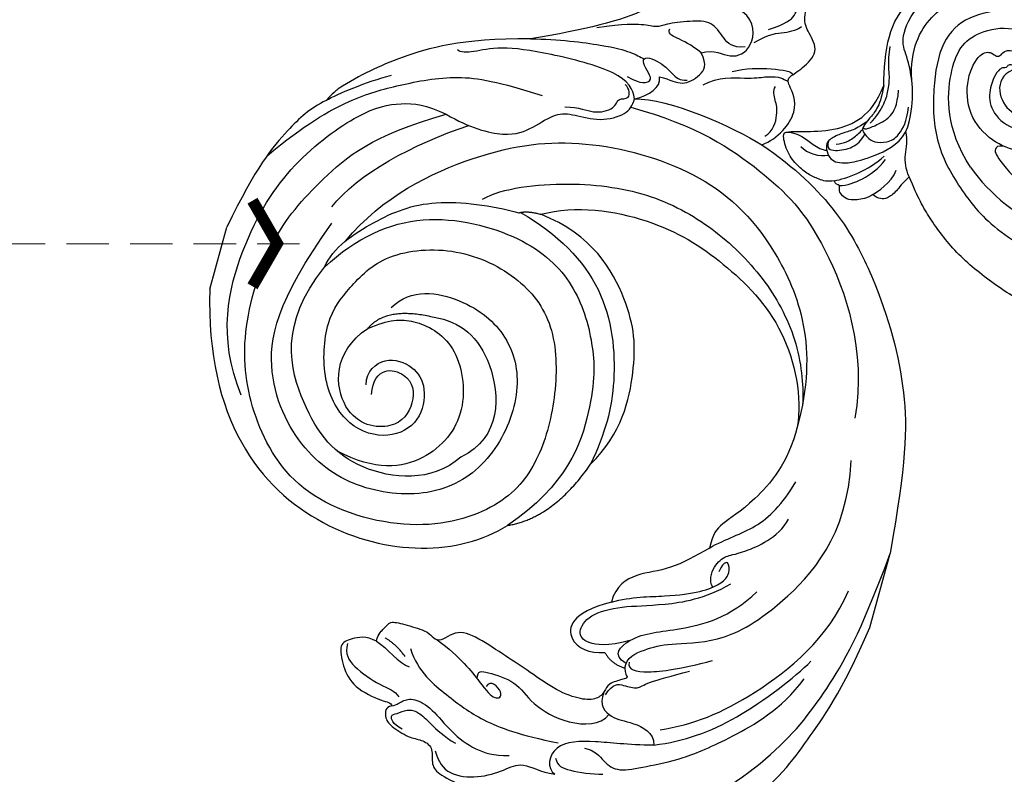
# Model space of a CAD drawing. Units: millimetres. Extents: x 8551 to 12751, y 3227 to 4712.
# Drawn here: x 10972 to 11120, y 3725 to 3838 of the extents above; entities that cross this region are included whole.
import ezdxf

# ---------------------------------------------------------------- set-up
doc = ezdxf.new("R2010")
doc.units = ezdxf.units.MM
doc.linetypes.add('HIDDEN', pattern=[9.525, 6.35, -3.175])
for name, color, linetype in [('H-06.木作(細線)', 8, 'Continuous'), ('H-08.木作(細線)', 8, 'Continuous'), ('IE-DIM', 3, 'Continuous'), ('文字', 4, 'Continuous')]:
    doc.layers.add(name, color=color, linetype=linetype)
doc.styles.add('CHINA', font='SIMPLEX.shx')
doc.dimstyles.new('DN-1', dxfattribs={"dimtxt": 2.6, "dimasz": 1, "dimexe": 1, "dimexo": 2, "dimgap": 0.5, "dimtad": 1, "dimdec": 0, "dimzin": 9, "dimdsep": 46, "dimtxsty": 'CHINA', "dimblk": 'ARCHTICK', "dimcen": 2, "dimdle": 1, "dimclrd": 5, "dimclre": 8, "dimclrt": 4, "dimadec": 1, "dimazin": 2, "dimtfac": 0.416667, "dimtdec": 0, "dimtix": 1, "dimtmove": 2, "dimatfit": 0, "dimldrblk": 'CCC', "dimfxl": 4, "dimfxlon": 1, "dimtzin": 0, "dimlwd": 25, "dimlwe": 25, "dimarcsym": 0})

# ---------------------------------------------------------------- blocks, each defined once
blk = doc.blocks.new('SE-21091L')
at = {"layer": 'H-08.木作(細線)'}
for points in [[(-51.6, 45.87), (-54.21, 45.17), (-58.29, 42.57), (-64.18, 37.95), (-68.2, 32.51), (-69.77, 29.73), (-71.12, 26.54)], [(-52.24, 13.01), (-52.66, 12.59), (-53.11, 11.8), (-54.28, 10.63), (-55.4, 9.97), (-55.99, 9.51), (-56.54, 9.7), (-56.71, 10.1), (-57.2, 10.06), (-57.65, 10.17), (-58.56, 11.33), (-59.49, 14.11), (-58.65, 17.35), (-54.79, 20), (-49.23, 18.77), (-46.15, 14.82), (-46.35, 9.92), (-47.83, 5.58), (-51.89, 2.21), (-56.63, 1.11), (-62.62, 2.28), (-66.57, 5.91), (-67.83, 13.21), (-67.42, 21.72), (-63.25, 28.75), (-58.57, 34.42), (-46.14, 41.52), (-26.47, 41.69), (-13.69, 37.41), (-5.89, 32.46), (2.44, 25.16), (7.44, 19.42), (11.47, 11.9), (13.25, 7.69), (15.33, 0.4), (15.61, -11.02), (17.42, -18.37), (19.46, -25.06), (22.44, -30.02)], [(-61.96, 25.04), (-56.17, 33.07), (-44.23, 38.43), (-37.01, 38.69)], [(-57.02, 21.82), (-57.95, 21.71), (-58.39, 22.28), (-58.23, 23.33), (-53.08, 29.2), (-47.43, 33.16), (-42.41, 35.47), (-35.7, 37.78), (-24.64, 37.88), (-18.27, 36.58), (-13.51, 34.85), (-7.1, 31.93), (-2.82, 28.6), (0.69, 25.65), (4.87, 20.52), (9.83, 13.09), (12.93, 5.03), (14.32, -3.02), (15.55, -15.98), (15.22, -22.61), (14.32, -30.2), (12.77, -34.94), (10.51, -37.13), (8.2, -38.22), (6.47, -38.45), (5.93, -37.06)], [(-76.54, 29.23), (-77.38, 29.88), (-79.06, 30.13), (-80.55, 30.04), (-81.29, 29.32), (-81.7, 28.59), (-81.34, 27.89), (-82.2, 27.74), (-82.34, 27.24)], [(-71.12, 26.54), (-72.15, 27.53), (-73, 28.8), (-74.46, 29.89), (-75.31, 29.94), (-76.14, 29.66), (-76.54, 29.23)], [(-76.54, 29.23), (-75.95, 28.89), (-73.75, 27.54), (-73.07, 25.58)], [(-82.34, 27.24), (-83.35, 27.47), (-84.71, 27.03), (-86.24, 26.36), (-87.92, 25.06), (-89.41, 23.24), (-90.27, 20.23), (-89.5, 19.92), (-87.47, 19.93), (-82.38, 19.78), (-78.12, 18.1), (-76.12, 15.45), (-75.06, 12.9)], [(-82.34, 27.24), (-80.55, 26.95), (-77.26, 25.69), (-74.89, 23.48)], [(-81.62, 27.97), (-80.35, 27.92), (-78.21, 27.16), (-75.68, 25.35), (-74.72, 24.01)], [(-71.12, 26.54), (-71.67, 25.38), (-71.96, 23.22), (-71.32, 21.08), (-71.68, 19.78)], [(-87.43, 22.17), (-86.42, 23.18), (-84.55, 23.77), (-83.27, 23.4)], [(-77.63, 18.4), (-78.95, 19.3), (-79.97, 19.78), (-81.73, 20.25), (-83.44, 21.24), (-83.68, 22.18), (-83.29, 23.61), (-82.49, 24.35), (-81.33, 24.63), (-79.42, 24.49), (-75.33, 23.2), (-71.62, 20.83), (-71.15, 18.12)], [(-61.96, 25.04), (-65.74, 19.21), (-65.51, 9.7), (-62.1, 4.09), (-53.82, 3.44), (-50.47, 7.44)], [(-89.63, 20.04), (-88.55, 20.02), (-86.82, 20.75), (-85.54, 22.07), (-83.79, 22.74), (-83.52, 22.68)], [(-83.26, 21.3), (-83.66, 22.46), (-82.4, 22.92), (-79.47, 22.29), (-78.4, 21.27), (-77.82, 20.23)], [(-75.06, 12.9), (-75.06, 10.49), (-74.66, 5.03), (-71.88, 0.09), (-64.31, -3.83), (-55.12, -3.75), (-47.97, -0.38), (-43.73, 6.91), (-43.36, 12.37), (-44.94, 18.9), (-50.13, 22.54), (-53.52, 22.73), (-54.62, 22.52)], [(-54.62, 22.52), (-55.93, 22.31), (-58.81, 21.32), (-62.48, 17.25), (-62.81, 11.59), (-60.66, 7.65), (-58.82, 7.76), (-58.24, 8.52), (-57.47, 8.2), (-57.09, 7.42), (-55.33, 7.5), (-53.22, 8.2), (-51.59, 9.84), (-51.1, 11.02), (-51.2, 12.48), (-51.75, 13.36), (-52.24, 13.01)], [(-82.1, 21.78), (-80.82, 21.6), (-79.46, 20.82), (-78.71, 20.07), (-78.17, 19.53)], [(-75.06, 12.9), (-75.37, 14.86), (-76.03, 16.52), (-77.13, 17.83), (-78.28, 19.21), (-78.15, 19.81), (-77.49, 20.71), (-76.51, 21.46), (-74.49, 21.48), (-72.76, 20.61), (-71.5, 18.19), (-71.35, 16.14)], [(-78.08, 19.12), (-78.09, 19.47), (-77.42, 19.47), (-75.54, 18.55), (-74, 17.67), (-73.01, 15.95), (-72.83, 13.6)], [(-77.06, 18.58), (-76.03, 17.54), (-74.82, 15.45), (-74.33, 13.47), (-74.13, 11.28), (-74.5, 9.54), (-74.17, 7.05)], [(-71.15, 18.12), (-70.75, 16.08), (-70.58, 13.23), (-71.46, 8.63), (-72.72, 6.3), (-70.96, 1.35), (-66.66, -2.34), (-60.8, -3.21)], [(-55.11, 10.13), (-58.75, 11.27), (-57.2, 18.19), (-51.9, 17.73), (-50.68, 16.69)], [(-70.89, 12.04), (-71.17, 7.41), (-68.36, 1.83), (-61.83, -1.63), (-56.6, -2.07), (-51.97, -1.23), (-47.82, 1.76), (-45.73, 4.5), (-43.98, 9.13), (-44.14, 10.99)]]:
    blk.add_open_spline(points, degree=3, dxfattribs=at)
blk = doc.blocks.new('SE-21207L')
at = {"layer": 'H-06.木作(細線)', "color": 8}
for p, q in [((16106.68, -42231.4), (16106.68, -42242.92)), ((16215.47, -42254.2), (16215.47, -42263.88))]:
    blk.add_line(p, q, dxfattribs=at)
for points, degree in [([(16172.67, -42201.17), (16173.62, -42200.77), (16173.24, -42199.2), (16172.23, -42198.24), (16168.81, -42197.2), (16167.16, -42197.51), (16165.02, -42196.92), (16164.77, -42194.46), (16163.49, -42193.13), (16160.91, -42192.72), (16158.5, -42192.23)], 3), ([(16130.91, -42193.1), (16124.2, -42198.72), (16115.1, -42208.91), (16110.36, -42220.45), (16107.8, -42230.01), (16106.68, -42242.92)], 3), ([(16164.62, -42196.4), (16163.76, -42194.9), (16161.85, -42193.34), (16157.35, -42194.08), (16153.74, -42196.36), (16151.75, -42198.35), (16148.62, -42197.51), (16146.44, -42197.73)], 3), ([(16119.01, -42198.73), (16113.55, -42206.16), (16111.66, -42211.92), (16108.19, -42220.75), (16106.68, -42231.4)], 3), ([(16133.25, -42205.87), (16137.19, -42204.81), (16141.99, -42204.25), (16148.27, -42202.24), (16147.89, -42198.3), (16146.44, -42197.73)], 3), ([(16146.93, -42200.08), (16146.35, -42199.07), (16144.97, -42198.7), (16141.01, -42199.24), (16139.5, -42199.65)], 3), ([(16172.67, -42201.17), (16171.9, -42201.62), (16171.5, -42202.29), (16169.81, -42203.27), (16166.76, -42202.45), (16163.15, -42199.7), (16158.81, -42198.03), (16156.06, -42198.03), (16153.77, -42198.65)], 3), ([(16170.26, -42198.2), (16171.91, -42198.64), (16172.69, -42199.9), (16171.63, -42200.13), (16170.37, -42201.39), (16168.57, -42201.39), (16166.64, -42200.28), (16163.92, -42198.81), (16162.02, -42198.3)], 3), ([(16143.15, -42202.68), (16141.59, -42202.82), (16139.83, -42201.41), (16137.41, -42200.51), (16133.67, -42202.41), (16128.69, -42204.87), (16122.83, -42209.49), (16116.34, -42215.97), (16114.13, -42221.4)], 3), ([(16177.48, -42209.91), (16179.21, -42210.37), (16181.31, -42209.16), (16182.86, -42208.17), (16181.37, -42204.96), (16179.06, -42202.31), (16173.97, -42201.36), (16172.91, -42201.68), (16172.67, -42201.17)], 3), ([(16172.28, -42210.23), (16170.21, -42207.06), (16164.67, -42204.75), (16159.64, -42202.6), (16152.96, -42201.97), (16147.18, -42202.42)], 3), ([(16181.54, -42208.43), (16181.54, -42206.83), (16180.06, -42205.34), (16174.96, -42203.53), (16172.83, -42203.53), (16172.04, -42202.74)], 3), ([(16133.25, -42205.87), (16128.97, -42207.68), (16122.47, -42212.09), (16115.6, -42221.22), (16113.87, -42224.21)], 3), ([(16142.57, -42211.54), (16142.81, -42209.46), (16140.44, -42207.89), (16137.48, -42208.43), (16133.75, -42207.74), (16133.25, -42205.87)], 3), ([(16161.41, -42208.47), (16161.76, -42209.78), (16160.53, -42209.78), (16155.59, -42209.78), (16152.77, -42206.96), (16146.58, -42205.3), (16141.75, -42206.6), (16140.97, -42208.52)], 3), ([(16168.75, -42212.53), (16164.67, -42210.91), (16160.34, -42207.65), (16157.98, -42205.94), (16156.6, -42207.32), (16159.48, -42208.98), (16159.82, -42207.7)], 3), ([(16177.48, -42209.91), (16175.64, -42209.42), (16173.28, -42207.51), (16171.71, -42207.51)], 3), ([(16132.97, -42208.33), (16128.41, -42210.34), (16121.04, -42215.93), (16112.28, -42228.15), (16111.25, -42235.87)], 3), ([(16172.72, -42208.85), (16174.51, -42210.25), (16176.36, -42210.75)], 2), ([(16140.5, -42215.86), (16140.29, -42215.08), (16139.52, -42214.63), (16140.22, -42214.23), (16142.4, -42212.97), (16142.4, -42211.67), (16143.22, -42210.24), (16145.42, -42209.52), (16149.42, -42209.83), (16154.14, -42211.57), (16158.03, -42212.82), (16162.97, -42214.51), (16166.7, -42214.85), (16167.92, -42212.47), (16168.75, -42212.53)], 3), ([(16177.48, -42209.91), (16177.48, -42211.27), (16176.8, -42211.95), (16176.4, -42213.44), (16174.31, -42213.44), (16170.53, -42213.44), (16169.61, -42212.72), (16168.84, -42212.53), (16168.75, -42212.53)], 3), ([(16142.23, -42211.21), (16141.67, -42213.3), (16139.91, -42213.3), (16137.71, -42213.3), (16137.01, -42214.52), (16133.49, -42216.55), (16131.01, -42217.98)], 3), ([(16140.5, -42215.86), (16140.75, -42217.45), (16138.23, -42219.47), (16135.31, -42221.16), (16128.27, -42223.04), (16121.08, -42229.29), (16113.49, -42243.71), (16115.99, -42254.82)], 3), ([(16140.11, -42216.89), (16140.06, -42215.7), (16137.6, -42215.7), (16132.44, -42217.92), (16128.14, -42220.4)], 3), ([(16144, -42217.31), (16142.6, -42215.91), (16140.5, -42215.86)], 2), ([(16140.51, -42216.58), (16142.97, -42217.24), (16142.05, -42218.82), (16140.85, -42220.03)], 3), ([(16145.06, -42224.88), (16150.56, -42221.72), (16150.18, -42217.05), (16146.25, -42216.55), (16144, -42217.31)], 3), ([(16140.85, -42220.03), (16143.88, -42218.28), (16147.23, -42217.84), (16148.78, -42219.07), (16147.95, -42222.17), (16143.51, -42224.74), (16137.78, -42226.27), (16131.73, -42229.01), (16128.52, -42232.22)], 3), ([(16140.85, -42220.03), (16139.02, -42221.86), (16134.75, -42223), (16127.2, -42227.36), (16124.45, -42232.12)], 3), ([(16215.47, -42254.2), (16210.86, -42235.14), (16189.82, -42219.58), (16168.87, -42225.56), (16163.12, -42231.82)], 3), ([(16145.06, -42224.88), (16142.31, -42226.47), (16137.12, -42227.86), (16132.29, -42229.92), (16129.93, -42231.88), (16129.12, -42233.28), (16129.37, -42235.11), (16130.38, -42235.45), (16130.73, -42233.51)], 3), ([(16133.03, -42236.56), (16134.76, -42234.83), (16137.84, -42231.75), (16142.63, -42230.1), (16145.06, -42227.44), (16145.06, -42224.88)], 3), ([(16189.09, -42246.58), (16189.63, -42248.61), (16187.51, -42251.6), (16182.91, -42251.27), (16180.19, -42248.64), (16179.67, -42243.36), (16183.53, -42239.5), (16190.1, -42239.5), (16195.77, -42245.19), (16197.63, -42254.67), (16195.49, -42259.72), (16191.87, -42266.45), (16181.35, -42270.32), (16170.7, -42268.28), (16163.77, -42262.53), (16160.96, -42252.05), (16160.96, -42242.18), (16164.43, -42234.17), (16176.06, -42226.82), (16194.56, -42227.22), (16204.61, -42237.34), (16209.46, -42248.76), (16208.93, -42264.21), (16204.05, -42274.14), (16198.18, -42282.94), (16188.23, -42288.85)], 3), ([(16130.98, -42231.05), (16131.79, -42231.76), (16131.78, -42234.28), (16130.26, -42236.24), (16128.71, -42236.66), (16123.52, -42240.69), (16122.72, -42243.87)], 3), ([(16163.12, -42231.82), (16156.79, -42234.71), (16153.52, -42243.96)], 2), ([(16199.79, -42261.92), (16196.28, -42267.55), (16188.06, -42274.31), (16171.75, -42274.52), (16162.7, -42269.58), (16157.72, -42261.49), (16155.28, -42253.37), (16156.1, -42239.98), (16163.12, -42231.82)], 3), ([(16188.52, -42258.76), (16186.42, -42262.39), (16178.27, -42263.22), (16170.33, -42259.55), (16166.24, -42252.2), (16167.34, -42241.38), (16173.52, -42233.47), (16184.5, -42230.82), (16194.93, -42233.37), (16204.59, -42243.56), (16205.42, -42255.06), (16200.47, -42268.57)], 3), ([(16172.54, -42239.89), (16175.78, -42234.99), (16187.64, -42232.95), (16197.39, -42239.75), (16204.13, -42251.8), (16199.79, -42261.92)], 3), ([(16191.08, -42254.79), (16188.37, -42256.95), (16185.13, -42258.13), (16177.56, -42256.59), (16172.95, -42246.62), (16176.91, -42237.55), (16184.29, -42234.43), (16190.7, -42235.87)], 3), ([(16133.03, -42236.56), (16130.96, -42238.63), (16126.95, -42240.95), (16124.19, -42245.72), (16123.17, -42249.54)], 3), ([(16125.11, -42257.53), (16124.99, -42251.94), (16128.66, -42244.29), (16132.61, -42240.32), (16133.03, -42238.78), (16133.03, -42236.56)], 3), ([(16181.95, -42259.04), (16178.01, -42259.45), (16171.33, -42256.6), (16167.43, -42244.3), (16172.54, -42239.89)], 3), ([(16206.76, -42240.12), (16212.59, -42247.83), (16213.01, -42262.41), (16208.74, -42276.03), (16200.42, -42286.26), (16195.27, -42288.89), (16191.45, -42289.46), (16188.23, -42288.85)], 3), ([(16187.93, -42245.41), (16188.69, -42249.68), (16182.94, -42250.41), (16181.21, -42245.86), (16182.83, -42240.97), (16191.77, -42240.01), (16195.29, -42250), (16191.08, -42254.79)], 3), ([(16141.39, -42296.94), (16129.91, -42292.95), (16119.18, -42282.22), (16110.17, -42266.61), (16107.99, -42256.59), (16106.68, -42242.92)], 3), ([(16153.52, -42243.96), (16150.22, -42249.68), (16150.67, -42260.06), (16153.54, -42268.45), (16162.31, -42277.23), (16170.6, -42278.13)], 3), ([(16173.6, -42277.61), (16167.29, -42275.92), (16157.85, -42270.47), (16152.62, -42256.52), (16152.62, -42249.15), (16153.52, -42243.96)], 3), ([(16191.08, -42254.79), (16189.32, -42258.83), (16181.95, -42259.04)], 2), ([(16197.77, -42266.55), (16194.22, -42274.44), (16181.92, -42285.27), (16167.52, -42291.03), (16149.44, -42291.02), (16135.41, -42284.08), (16125.06, -42269.9), (16125.11, -42257.53)], 3), ([(16170.6, -42278.13), (16165.88, -42280.89), (16154.15, -42282.31), (16142.24, -42278.65), (16130.36, -42271.8), (16125.56, -42262.01), (16125.11, -42257.53)], 3), ([(16161.83, -42297.17), (16151.55, -42297.2), (16139.47, -42293.04), (16129.06, -42287.03), (16118.12, -42271.4), (16117.13, -42261.1)], 3), ([(16179.62, -42278.01), (16177.17, -42280.46), (16167.56, -42284.29), (16155.05, -42285.76), (16144.37, -42282.9), (16135.22, -42277.61), (16127.99, -42269.84), (16125.68, -42263.23), (16125.24, -42260.97)], 3), ([(16199.79, -42261.92), (16199.34, -42265.11), (16194.36, -42270.83), (16187.28, -42276.27), (16178.06, -42277.49), (16173.82, -42277.49)], 3), ([(16201.1, -42270.93), (16198.72, -42276.72), (16191.84, -42283.25), (16184.53, -42288.12)], 3), ([(16212.48, -42275.76), (16208.26, -42281.79), (16202.36, -42287.69), (16196.43, -42291.11), (16188.21, -42295.24), (16181.93, -42295.6), (16175.08, -42295.37)], 3), ([(16173.82, -42277.49), (16172.66, -42278.16), (16170.6, -42278.13)], 2), ([(16206.13, -42286.11), (16204.68, -42287.57), (16201.13, -42290.35), (16197.67, -42292.35)], 3), ([(16188.23, -42288.85), (16184.36, -42287.81), (16178.29, -42287.81), (16175.16, -42290.31), (16172.36, -42293.52), (16169.85, -42293.87), (16165.65, -42293.87), (16162.06, -42295.94), (16161.64, -42297.52), (16161.63, -42298.51)], 3), ([(16171.37, -42294.61), (16169.22, -42295.18), (16167.01, -42294.59), (16163.9, -42296.39), (16164.14, -42298.12), (16162.14, -42298.12), (16162.68, -42299.74), (16163.52, -42300.25)], 3), ([(16141.39, -42296.94), (16139.25, -42298.45), (16136.97, -42303.67), (16140.24, -42306.89), (16140.24, -42307.81), (16138.6, -42309.45), (16136.72, -42312.66), (16139.1, -42315.04), (16140.57, -42316.7), (16140.06, -42320.61), (16144.66, -42323.78), (16148.17, -42322.58), (16150.64, -42323.69)], 3), ([(16161.63, -42298.51), (16156.79, -42300.05), (16146.12, -42298.34), (16141.39, -42296.94)], 3), ([(16141.3, -42298.29), (16140.27, -42299.32), (16140.27, -42302.24), (16141.19, -42303.84), (16141.95, -42305.16), (16141.75, -42305.89)], 3), ([(16161.63, -42298.51), (16159.58, -42299.69), (16158.22, -42301.16), (16158.87, -42302.72)], 3), ([(16161.63, -42298.51), (16162.13, -42299.91), (16164.41, -42301.97), (16176.14, -42301.78), (16183.39, -42300.8), (16186.82, -42298.82), (16188.63, -42298.33), (16189.13, -42298.62)], 3), ([(16163.57, -42301.48), (16161.23, -42300.85), (16159.6, -42301.79), (16160.58, -42302.77), (16161.9, -42304.09), (16161.9, -42305.01), (16160.29, -42305.01), (16158.74, -42304.59), (16157.22, -42303.71), (16155.79, -42302.89), (16154.76, -42303.33)], 3), ([(16152.25, -42303.28), (16150.42, -42305.11), (16145.76, -42305.91), (16143.62, -42306.93), (16141.57, -42307.48), (16140.41, -42307.17), (16140.18, -42307.17), (16140.13, -42307.31)], 3), ([(16158.87, -42302.72), (16157.2, -42302.72), (16155.22, -42302.19), (16152.92, -42304.49), (16152.4, -42306.3), (16153.81, -42307.83)], 3), ([(16159.81, -42320.4), (16159.03, -42317.49), (16161.85, -42311.88), (16171.38, -42306.62), (16179.04, -42303.09)], 3), ([(16179.04, -42303.09), (16174.94, -42304.18), (16167.44, -42305.21), (16163.96, -42305.16), (16162.39, -42304.83), (16161.82, -42304.65)], 3), ([(16148.57, -42306.33), (16146.82, -42307.39), (16142.71, -42308.47), (16139.93, -42308.75), (16139.71, -42308.28)], 3), ([(16153.81, -42307.83), (16152.03, -42308.86), (16149.29, -42307.88), (16146.35, -42310.37), (16147.15, -42314.45), (16149.48, -42315.4)], 3), ([(16147.7, -42310.42), (16149.49, -42309.76), (16151.22, -42310.76), (16153.36, -42312.9), (16156.64, -42312.02), (16160.29, -42310.52), (16161.11, -42309.7), (16163.26, -42309.7), (16165.95, -42308.98), (16169.86, -42307.33)], 3), ([(16153.81, -42307.83), (16155.59, -42308.63), (16158.2, -42309), (16159.46, -42309.34), (16159.28, -42310.04)], 3), ([(16146.56, -42311.43), (16144.64, -42313.36), (16142.64, -42313.89), (16140.64, -42315.05), (16140.33, -42315.59)], 3), ([(16145.01, -42313.85), (16142.6, -42315.45), (16141.64, -42316.8), (16141.52, -42319.45), (16142.21, -42320.95), (16143.34, -42321.69)], 3)]:
    blk.add_open_spline(points, degree=degree, dxfattribs=at)
for points, knots in [([(16206.13, -42286.11), (16208.16, -42284.31), (16210.58, -42280.47), (16213.65, -42273.7), (16215.47, -42263.88)], [2.149125, 2.149125, 2.149125, 2.149125, 3, 4, 4, 4, 4]), ([(16179.04, -42303.09), (16189.18, -42300.37), (16197.8, -42294.94), (16202.2, -42291.19), (16205.04, -42288.02), (16206.13, -42286.11)], [0, 0, 0, 0, 1, 2, 2.037832, 2.037832, 2.037832, 2.037832])]:
    blk.add_open_spline(points, degree=3, knots=knots, dxfattribs=at)
blk = doc.blocks.new('_ArchTick')
at = {"color": 0, "linetype": 'ByBlock', "const_width": 0.15}
blk.add_lwpolyline([(-0.5, -0.5), (0.5, 0.5)], dxfattribs=at)
blk = doc.blocks.new('CCC')
at = {"layer": 'IE-DIM', "color": 4, "linetype": 'Continuous', "const_width": 0.432}
blk.add_lwpolyline([(-1.763, 1.611), (-0.837, 0.007), (-1.763, -1.597)], dxfattribs=at)

msp = doc.modelspace()

# ---------------------------------------------------------------- block references
at = {"xscale": -1, "rotation": 179.4578151320538}
msp.add_blockref('SE-21091L', (11177.07, 3840.82), dxfattribs=at)
at = {"rotation": 164.6951016878407}
msp.add_blockref('SE-21207L', (15488.05, -41237.73), dxfattribs=at)

# ---------------------------------------------------------------- leaders
at = {"layer": '文字', "color": 4, "linetype": 'HIDDEN'}
msp.add_leader([(11014.34, 3804.92), (10961.17, 3804.92), (10941.87, 3804.92)], dimstyle='DN-1', override={"dimasz": 4, "dimtad": 0, "dimclrd": 8, "dimlwd": 15}, dxfattribs=at)

doc.saveas('drawing.dxf')
